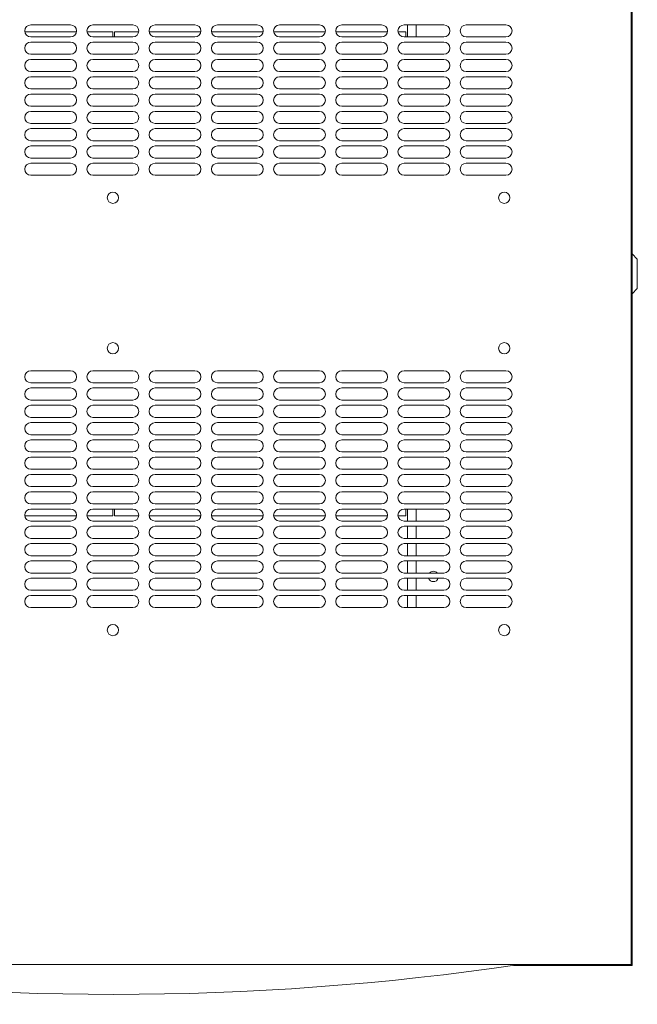
# Model space of a CAD drawing. Units: millimetres. Extents: x -515 to 2332, y -2215 to 1207.
# Drawn here: x -42 to 316, y -2215 to -1646 of the extents above; entities that cross this region are included whole.
import ezdxf

# ---------------------------------------------------------------- set-up
doc = ezdxf.new("R2010")
doc.units = ezdxf.units.MM

# ---------------------------------------------------------------- blocks, each defined once
blk = doc.blocks.new('A$C7DFF71DF')
at = {"color": 0, "linetype": 'Continuous', "lineweight": 0}
for p, q in [((300, -419.6), (300, 380.4)), ((300.5, 379.9), (300.5, -8.6)), ((-50.96, 119.9), (-21.04, 119.9)), ((-47.5, 123.9), (-24.5, 123.9)), ((-14.96, 119.9), (0, 119.9)), ((-11.5, 123.9), (11.5, 123.9)), ((0, 119.9), (0, 116.9)), ((1, 116.9), (1, 119.9)), ((1, 119.9), (14.96, 119.9)), ((21.04, 119.9), (50.96, 119.9)), ((24.5, 123.9), (47.5, 123.9)), ((57.04, 119.9), (86.96, 119.9)), ((60.5, 123.9), (83.5, 123.9)), ((93.04, 119.9), (122.96, 119.9)), ((96.5, 123.9), (119.5, 123.9)), ((129.04, 119.9), (158.96, 119.9)), ((132.5, 123.9), (155.5, 123.9)), ((165.04, 119.9), (169.5, 119.9)), ((168.5, 123.9), (191.5, 123.9)), ((169.5, 119.9), (169.5, 116.9)), ((170.5, 116.9), (170.5, 123.9)), ((175.5, 116.9), (175.5, 123.9)), ((204.5, 123.9), (227.5, 123.9)), ((-24.5, 116.9), (-47.5, 116.9)), ((-47.5, 113.9), (-24.5, 113.9)), ((11.5, 116.9), (-11.5, 116.9)), ((-11.5, 113.9), (11.5, 113.9)), ((47.5, 116.9), (24.5, 116.9)), ((24.5, 113.9), (47.5, 113.9)), ((83.5, 116.9), (60.5, 116.9)), ((60.5, 113.9), (83.5, 113.9)), ((119.5, 116.9), (96.5, 116.9)), ((96.5, 113.9), (119.5, 113.9)), ((155.5, 116.9), (132.5, 116.9)), ((132.5, 113.9), (155.5, 113.9)), ((191.5, 116.9), (168.5, 116.9)), ((168.5, 113.9), (191.5, 113.9)), ((227.5, 116.9), (204.5, 116.9)), ((204.5, 113.9), (227.5, 113.9)), ((-24.5, 106.9), (-47.5, 106.9)), ((-47.5, 103.9), (-24.5, 103.9)), ((11.5, 106.9), (-11.5, 106.9)), ((-11.5, 103.9), (11.5, 103.9)), ((47.5, 106.9), (24.5, 106.9)), ((24.5, 103.9), (47.5, 103.9)), ((83.5, 106.9), (60.5, 106.9)), ((60.5, 103.9), (83.5, 103.9)), ((119.5, 106.9), (96.5, 106.9)), ((96.5, 103.9), (119.5, 103.9)), ((155.5, 106.9), (132.5, 106.9)), ((132.5, 103.9), (155.5, 103.9)), ((191.5, 106.9), (168.5, 106.9)), ((168.5, 103.9), (191.5, 103.9)), ((227.5, 106.9), (204.5, 106.9)), ((204.5, 103.9), (227.5, 103.9)), ((-24.5, 96.9), (-47.5, 96.9)), ((11.5, 96.9), (-11.5, 96.9)), ((47.5, 96.9), (24.5, 96.9)), ((83.5, 96.9), (60.5, 96.9)), ((119.5, 96.9), (96.5, 96.9)), ((155.5, 96.9), (132.5, 96.9)), ((191.5, 96.9), (168.5, 96.9)), ((227.5, 96.9), (204.5, 96.9)), ((-47.5, 93.9), (-24.5, 93.9)), ((-11.5, 93.9), (11.5, 93.9)), ((24.5, 93.9), (47.5, 93.9)), ((60.5, 93.9), (83.5, 93.9)), ((96.5, 93.9), (119.5, 93.9)), ((132.5, 93.9), (155.5, 93.9)), ((168.5, 93.9), (191.5, 93.9)), ((204.5, 93.9), (227.5, 93.9)), ((-24.5, 86.9), (-47.5, 86.9)), ((11.5, 86.9), (-11.5, 86.9)), ((47.5, 86.9), (24.5, 86.9)), ((83.5, 86.9), (60.5, 86.9)), ((119.5, 86.9), (96.5, 86.9)), ((155.5, 86.9), (132.5, 86.9)), ((191.5, 86.9), (168.5, 86.9)), ((227.5, 86.9), (204.5, 86.9)), ((-47.5, 83.9), (-24.5, 83.9)), ((-11.5, 83.9), (11.5, 83.9)), ((24.5, 83.9), (47.5, 83.9)), ((60.5, 83.9), (83.5, 83.9)), ((96.5, 83.9), (119.5, 83.9)), ((132.5, 83.9), (155.5, 83.9)), ((168.5, 83.9), (191.5, 83.9)), ((204.5, 83.9), (227.5, 83.9)), ((-24.5, 76.9), (-47.5, 76.9)), ((11.5, 76.9), (-11.5, 76.9)), ((47.5, 76.9), (24.5, 76.9)), ((83.5, 76.9), (60.5, 76.9)), ((119.5, 76.9), (96.5, 76.9)), ((155.5, 76.9), (132.5, 76.9)), ((191.5, 76.9), (168.5, 76.9)), ((227.5, 76.9), (204.5, 76.9)), ((-47.5, 73.9), (-24.5, 73.9)), ((-11.5, 73.9), (11.5, 73.9)), ((24.5, 73.9), (47.5, 73.9)), ((60.5, 73.9), (83.5, 73.9)), ((96.5, 73.9), (119.5, 73.9)), ((132.5, 73.9), (155.5, 73.9)), ((168.5, 73.9), (191.5, 73.9)), ((204.5, 73.9), (227.5, 73.9)), ((-24.5, 66.9), (-47.5, 66.9)), ((-47.5, 63.9), (-24.5, 63.9)), ((11.5, 66.9), (-11.5, 66.9)), ((-11.5, 63.9), (11.5, 63.9)), ((47.5, 66.9), (24.5, 66.9)), ((24.5, 63.9), (47.5, 63.9)), ((83.5, 66.9), (60.5, 66.9)), ((60.5, 63.9), (83.5, 63.9)), ((119.5, 66.9), (96.5, 66.9)), ((96.5, 63.9), (119.5, 63.9)), ((155.5, 66.9), (132.5, 66.9)), ((132.5, 63.9), (155.5, 63.9)), ((191.5, 66.9), (168.5, 66.9)), ((168.5, 63.9), (191.5, 63.9)), ((227.5, 66.9), (204.5, 66.9)), ((204.5, 63.9), (227.5, 63.9)), ((-24.5, 56.9), (-47.5, 56.9)), ((-47.5, 53.9), (-24.5, 53.9)), ((11.5, 56.9), (-11.5, 56.9)), ((-11.5, 53.9), (11.5, 53.9)), ((47.5, 56.9), (24.5, 56.9)), ((24.5, 53.9), (47.5, 53.9)), ((83.5, 56.9), (60.5, 56.9)), ((60.5, 53.9), (83.5, 53.9)), ((119.5, 56.9), (96.5, 56.9)), ((96.5, 53.9), (119.5, 53.9)), ((155.5, 56.9), (132.5, 56.9)), ((132.5, 53.9), (155.5, 53.9)), ((191.5, 56.9), (168.5, 56.9)), ((168.5, 53.9), (191.5, 53.9)), ((227.5, 56.9), (204.5, 56.9)), ((204.5, 53.9), (227.5, 53.9)), ((-24.5, 46.9), (-47.5, 46.9)), ((11.5, 46.9), (-11.5, 46.9)), ((47.5, 46.9), (24.5, 46.9)), ((83.5, 46.9), (60.5, 46.9)), ((119.5, 46.9), (96.5, 46.9)), ((155.5, 46.9), (132.5, 46.9)), ((191.5, 46.9), (168.5, 46.9)), ((227.5, 46.9), (204.5, 46.9)), ((-47.5, 43.9), (-24.5, 43.9)), ((-11.5, 43.9), (11.5, 43.9)), ((24.5, 43.9), (47.5, 43.9)), ((60.5, 43.9), (83.5, 43.9)), ((96.5, 43.9), (119.5, 43.9)), ((132.5, 43.9), (155.5, 43.9)), ((168.5, 43.9), (191.5, 43.9)), ((204.5, 43.9), (227.5, 43.9)), ((-24.5, 36.9), (-47.5, 36.9)), ((11.5, 36.9), (-11.5, 36.9)), ((47.5, 36.9), (24.5, 36.9)), ((83.5, 36.9), (60.5, 36.9)), ((119.5, 36.9), (96.5, 36.9)), ((155.5, 36.9), (132.5, 36.9)), ((191.5, 36.9), (168.5, 36.9)), ((227.5, 36.9), (204.5, 36.9)), ((300, -8.6), (300.5, -8.6)), ((303.5, -11.6), (300.5, -8.6)), ((300.5, -8.6), (300.5, -31.6)), ((303.5, -28.6), (303.5, -11.6)), ((300, -31.6), (300.5, -31.6)), ((303.5, -28.6), (300.5, -31.6)), ((300.5, -31.6), (300.5, -420.1)), ((-47.5, -76.1), (-24.5, -76.1)), ((-11.5, -76.1), (11.5, -76.1)), ((24.5, -76.1), (47.5, -76.1)), ((60.5, -76.1), (83.5, -76.1)), ((96.5, -76.1), (119.5, -76.1)), ((132.5, -76.1), (155.5, -76.1)), ((168.5, -76.1), (191.5, -76.1)), ((204.5, -76.1), (227.5, -76.1)), ((-24.5, -83.1), (-47.5, -83.1)), ((11.5, -83.1), (-11.5, -83.1)), ((47.5, -83.1), (24.5, -83.1)), ((83.5, -83.1), (60.5, -83.1)), ((119.5, -83.1), (96.5, -83.1)), ((155.5, -83.1), (132.5, -83.1)), ((191.5, -83.1), (168.5, -83.1)), ((227.5, -83.1), (204.5, -83.1)), ((-47.5, -86.1), (-24.5, -86.1)), ((-11.5, -86.1), (11.5, -86.1)), ((24.5, -86.1), (47.5, -86.1)), ((60.5, -86.1), (83.5, -86.1)), ((96.5, -86.1), (119.5, -86.1)), ((132.5, -86.1), (155.5, -86.1)), ((168.5, -86.1), (191.5, -86.1)), ((204.5, -86.1), (227.5, -86.1)), ((-24.5, -93.1), (-47.5, -93.1)), ((-47.5, -96.1), (-24.5, -96.1)), ((11.5, -93.1), (-11.5, -93.1)), ((-11.5, -96.1), (11.5, -96.1)), ((47.5, -93.1), (24.5, -93.1)), ((24.5, -96.1), (47.5, -96.1)), ((83.5, -93.1), (60.5, -93.1)), ((60.5, -96.1), (83.5, -96.1)), ((119.5, -93.1), (96.5, -93.1)), ((96.5, -96.1), (119.5, -96.1)), ((155.5, -93.1), (132.5, -93.1)), ((132.5, -96.1), (155.5, -96.1)), ((191.5, -93.1), (168.5, -93.1)), ((168.5, -96.1), (191.5, -96.1)), ((227.5, -93.1), (204.5, -93.1)), ((204.5, -96.1), (227.5, -96.1)), ((-24.5, -103.1), (-47.5, -103.1)), ((-47.5, -106.1), (-24.5, -106.1)), ((11.5, -103.1), (-11.5, -103.1)), ((-11.5, -106.1), (11.5, -106.1)), ((47.5, -103.1), (24.5, -103.1)), ((24.5, -106.1), (47.5, -106.1)), ((83.5, -103.1), (60.5, -103.1)), ((60.5, -106.1), (83.5, -106.1)), ((119.5, -103.1), (96.5, -103.1)), ((96.5, -106.1), (119.5, -106.1)), ((155.5, -103.1), (132.5, -103.1)), ((132.5, -106.1), (155.5, -106.1)), ((191.5, -103.1), (168.5, -103.1)), ((168.5, -106.1), (191.5, -106.1)), ((227.5, -103.1), (204.5, -103.1)), ((204.5, -106.1), (227.5, -106.1)), ((-24.5, -113.1), (-47.5, -113.1)), ((11.5, -113.1), (-11.5, -113.1)), ((47.5, -113.1), (24.5, -113.1)), ((83.5, -113.1), (60.5, -113.1)), ((119.5, -113.1), (96.5, -113.1)), ((155.5, -113.1), (132.5, -113.1)), ((191.5, -113.1), (168.5, -113.1)), ((227.5, -113.1), (204.5, -113.1)), ((-47.5, -116.1), (-24.5, -116.1)), ((-11.5, -116.1), (11.5, -116.1)), ((24.5, -116.1), (47.5, -116.1)), ((60.5, -116.1), (83.5, -116.1)), ((96.5, -116.1), (119.5, -116.1)), ((132.5, -116.1), (155.5, -116.1)), ((168.5, -116.1), (191.5, -116.1)), ((204.5, -116.1), (227.5, -116.1)), ((-24.5, -123.1), (-47.5, -123.1)), ((11.5, -123.1), (-11.5, -123.1)), ((47.5, -123.1), (24.5, -123.1)), ((83.5, -123.1), (60.5, -123.1)), ((119.5, -123.1), (96.5, -123.1)), ((155.5, -123.1), (132.5, -123.1)), ((191.5, -123.1), (168.5, -123.1)), ((227.5, -123.1), (204.5, -123.1)), ((-47.5, -126.1), (-24.5, -126.1)), ((-11.5, -126.1), (11.5, -126.1)), ((24.5, -126.1), (47.5, -126.1)), ((60.5, -126.1), (83.5, -126.1)), ((96.5, -126.1), (119.5, -126.1)), ((132.5, -126.1), (155.5, -126.1)), ((168.5, -126.1), (191.5, -126.1)), ((204.5, -126.1), (227.5, -126.1)), ((-24.5, -133.1), (-47.5, -133.1)), ((-47.5, -136.1), (-24.5, -136.1)), ((11.5, -133.1), (-11.5, -133.1)), ((-11.5, -136.1), (11.5, -136.1)), ((47.5, -133.1), (24.5, -133.1)), ((24.5, -136.1), (47.5, -136.1)), ((83.5, -133.1), (60.5, -133.1)), ((60.5, -136.1), (83.5, -136.1)), ((119.5, -133.1), (96.5, -133.1)), ((96.5, -136.1), (119.5, -136.1)), ((155.5, -133.1), (132.5, -133.1)), ((132.5, -136.1), (155.5, -136.1)), ((191.5, -133.1), (168.5, -133.1)), ((168.5, -136.1), (191.5, -136.1)), ((227.5, -133.1), (204.5, -133.1)), ((204.5, -136.1), (227.5, -136.1)), ((-24.5, -143.1), (-47.5, -143.1)), ((-47.5, -146.1), (-24.5, -146.1)), ((11.5, -143.1), (-11.5, -143.1)), ((-11.5, -146.1), (11.5, -146.1)), ((47.5, -143.1), (24.5, -143.1)), ((24.5, -146.1), (47.5, -146.1)), ((83.5, -143.1), (60.5, -143.1)), ((60.5, -146.1), (83.5, -146.1)), ((119.5, -143.1), (96.5, -143.1)), ((96.5, -146.1), (119.5, -146.1)), ((155.5, -143.1), (132.5, -143.1)), ((132.5, -146.1), (155.5, -146.1)), ((191.5, -143.1), (168.5, -143.1)), ((168.5, -146.1), (191.5, -146.1)), ((227.5, -143.1), (204.5, -143.1)), ((204.5, -146.1), (227.5, -146.1)), ((-24.5, -153.1), (-47.5, -153.1)), ((11.5, -153.1), (-11.5, -153.1)), ((47.5, -153.1), (24.5, -153.1)), ((83.5, -153.1), (60.5, -153.1)), ((119.5, -153.1), (96.5, -153.1)), ((155.5, -153.1), (132.5, -153.1)), ((191.5, -153.1), (168.5, -153.1)), ((227.5, -153.1), (204.5, -153.1)), ((-47.5, -156.1), (-24.5, -156.1)), ((-11.5, -156.1), (11.5, -156.1)), ((0, -156.1), (0, -160.1)), ((1, -160.1), (1, -156.1)), ((24.5, -156.1), (47.5, -156.1)), ((60.5, -156.1), (83.5, -156.1)), ((96.5, -156.1), (119.5, -156.1)), ((132.5, -156.1), (155.5, -156.1)), ((168.5, -156.1), (191.5, -156.1)), ((169.5, -156.1), (169.5, -160.1)), ((170.5, -163.1), (170.5, -156.1)), ((175.5, -163.1), (175.5, -156.1)), ((204.5, -156.1), (227.5, -156.1)), ((-21.04, -160.1), (-50.96, -160.1)), ((-24.5, -163.1), (-47.5, -163.1)), ((0, -160.1), (-14.96, -160.1)), ((11.5, -163.1), (-11.5, -163.1)), ((14.96, -160.1), (1, -160.1)), ((50.96, -160.1), (21.04, -160.1)), ((47.5, -163.1), (24.5, -163.1)), ((86.96, -160.1), (57.04, -160.1)), ((83.5, -163.1), (60.5, -163.1)), ((122.96, -160.1), (93.04, -160.1)), ((119.5, -163.1), (96.5, -163.1)), ((158.96, -160.1), (129.04, -160.1)), ((155.5, -163.1), (132.5, -163.1)), ((169.5, -160.1), (165.04, -160.1)), ((191.5, -163.1), (168.5, -163.1)), ((227.5, -163.1), (204.5, -163.1)), ((-47.5, -166.1), (-24.5, -166.1)), ((-11.5, -166.1), (11.5, -166.1)), ((24.5, -166.1), (47.5, -166.1)), ((60.5, -166.1), (83.5, -166.1)), ((96.5, -166.1), (119.5, -166.1)), ((132.5, -166.1), (155.5, -166.1)), ((168.5, -166.1), (191.5, -166.1)), ((170.5, -173.1), (170.5, -166.1)), ((175.5, -173.1), (175.5, -166.1)), ((204.5, -166.1), (227.5, -166.1)), ((-24.5, -173.1), (-47.5, -173.1)), ((-47.5, -176.1), (-24.5, -176.1)), ((11.5, -173.1), (-11.5, -173.1)), ((-11.5, -176.1), (11.5, -176.1)), ((47.5, -173.1), (24.5, -173.1)), ((24.5, -176.1), (47.5, -176.1)), ((83.5, -173.1), (60.5, -173.1)), ((60.5, -176.1), (83.5, -176.1)), ((119.5, -173.1), (96.5, -173.1)), ((96.5, -176.1), (119.5, -176.1)), ((155.5, -173.1), (132.5, -173.1)), ((132.5, -176.1), (155.5, -176.1)), ((191.5, -173.1), (168.5, -173.1)), ((168.5, -176.1), (191.5, -176.1)), ((170.5, -183.1), (170.5, -176.1)), ((175.5, -183.1), (175.5, -176.1)), ((227.5, -173.1), (204.5, -173.1)), ((204.5, -176.1), (227.5, -176.1)), ((-24.5, -183.1), (-47.5, -183.1)), ((-47.5, -186.1), (-24.5, -186.1)), ((11.5, -183.1), (-11.5, -183.1)), ((-11.5, -186.1), (11.5, -186.1)), ((47.5, -183.1), (24.5, -183.1)), ((24.5, -186.1), (47.5, -186.1)), ((83.5, -183.1), (60.5, -183.1)), ((60.5, -186.1), (83.5, -186.1)), ((119.5, -183.1), (96.5, -183.1)), ((96.5, -186.1), (119.5, -186.1)), ((155.5, -183.1), (132.5, -183.1)), ((132.5, -186.1), (155.5, -186.1)), ((191.5, -183.1), (168.5, -183.1)), ((168.5, -186.1), (191.5, -186.1)), ((170.5, -193.1), (170.5, -186.1)), ((175.5, -193.1), (175.5, -186.1)), ((227.5, -183.1), (204.5, -183.1)), ((204.5, -186.1), (227.5, -186.1)), ((-24.5, -193.1), (-47.5, -193.1)), ((11.5, -193.1), (-11.5, -193.1)), ((47.5, -193.1), (24.5, -193.1)), ((83.5, -193.1), (60.5, -193.1)), ((119.5, -193.1), (96.5, -193.1)), ((155.5, -193.1), (132.5, -193.1)), ((191.5, -193.1), (168.5, -193.1)), ((227.5, -193.1), (204.5, -193.1)), ((-47.5, -196.1), (-24.5, -196.1)), ((-11.5, -196.1), (11.5, -196.1)), ((24.5, -196.1), (47.5, -196.1)), ((60.5, -196.1), (83.5, -196.1)), ((96.5, -196.1), (119.5, -196.1)), ((132.5, -196.1), (155.5, -196.1)), ((168.5, -196.1), (191.5, -196.1)), ((170.5, -203.1), (170.5, -196.1)), ((175.5, -203.1), (175.5, -196.1)), ((204.5, -196.1), (227.5, -196.1)), ((-24.5, -203.1), (-47.5, -203.1)), ((11.5, -203.1), (-11.5, -203.1)), ((47.5, -203.1), (24.5, -203.1)), ((83.5, -203.1), (60.5, -203.1)), ((119.5, -203.1), (96.5, -203.1)), ((155.5, -203.1), (132.5, -203.1)), ((191.5, -203.1), (168.5, -203.1)), ((227.5, -203.1), (204.5, -203.1)), ((-47.5, -206.1), (-24.5, -206.1)), ((-11.5, -206.1), (11.5, -206.1)), ((24.5, -206.1), (47.5, -206.1)), ((60.5, -206.1), (83.5, -206.1)), ((96.5, -206.1), (119.5, -206.1)), ((132.5, -206.1), (155.5, -206.1)), ((168.5, -206.1), (191.5, -206.1)), ((170.5, -213.1), (170.5, -206.1)), ((175.5, -213.1), (175.5, -206.1)), ((204.5, -206.1), (227.5, -206.1)), ((-24.5, -213.1), (-47.5, -213.1)), ((11.5, -213.1), (-11.5, -213.1)), ((47.5, -213.1), (24.5, -213.1)), ((83.5, -213.1), (60.5, -213.1)), ((119.5, -213.1), (96.5, -213.1)), ((155.5, -213.1), (132.5, -213.1)), ((191.5, -213.1), (168.5, -213.1)), ((227.5, -213.1), (204.5, -213.1)), ((300, -377), (300.4, -377)), ((300.4, -379.4), (300.4, -377)), ((300.4, -379.4), (300.4, -417.6)), ((-300, -419.6), (300, -419.6)), ((300.5, -420.1), (231.81, -420.1)), ((257.4, -419.6), (257.4, -420)), ((259.8, -420), (257.4, -420)), ((298, -420), (259.8, -420)), ((298, -420), (300.4, -420)), ((300.4, -417.6), (300.4, -420))]:
    blk.add_line(p, q, dxfattribs=at)
at = {"color": 0, "linetype": 'Continuous', "lineweight": 0, "extrusion": (0, 0, -1)}
for centre, radius, start, end in [((47.5, 120.4), 3.5, 270, 90), ((24.5, 120.4), 3.5, 90, 270), ((11.5, 120.4), 3.5, 270, 90), ((-11.5, 120.4), 3.5, 90, 270), ((-24.5, 120.4), 3.5, 270, 90), ((-47.5, 120.4), 3.5, 90, 270), ((-60.5, 120.4), 3.5, 270, 90), ((-83.5, 120.4), 3.5, 90, 270), ((-96.5, 120.4), 3.5, 270, 90), ((-119.5, 120.4), 3.5, 90, 270), ((-132.5, 120.4), 3.5, 270, 90), ((-155.5, 120.4), 3.5, 90, 270), ((-168.5, 120.4), 3.5, 270, 90), ((-191.5, 120.4), 3.5, 90, 270), ((-204.5, 120.4), 3.5, 270, 90), ((-227.5, 120.4), 3.5, 90, 270), ((47.5, 110.4), 3.5, 270, 90), ((24.5, 110.4), 3.5, 90, 270), ((11.5, 110.4), 3.5, 270, 90), ((-11.5, 110.4), 3.5, 90, 270), ((-24.5, 110.4), 3.5, 270, 90), ((-47.5, 110.4), 3.5, 90, 270), ((-60.5, 110.4), 3.5, 270, 90), ((-83.5, 110.4), 3.5, 90, 270), ((-96.5, 110.4), 3.5, 270, 90), ((-119.5, 110.4), 3.5, 90, 270), ((-132.5, 110.4), 3.5, 270, 90), ((-155.5, 110.4), 3.5, 90, 270), ((-168.5, 110.4), 3.5, 270, 90), ((-191.5, 110.4), 3.5, 90, 270), ((-204.5, 110.4), 3.5, 270, 90), ((-227.5, 110.4), 3.5, 90, 270), ((47.5, 100.4), 3.5, 270, 90), ((24.5, 100.4), 3.5, 90, 270), ((11.5, 100.4), 3.5, 270, 90), ((-11.5, 100.4), 3.5, 90, 270), ((-24.5, 100.4), 3.5, 270, 90), ((-47.5, 100.4), 3.5, 90, 270), ((-60.5, 100.4), 3.5, 270, 90), ((-83.5, 100.4), 3.5, 90, 270), ((-96.5, 100.4), 3.5, 270, 90), ((-119.5, 100.4), 3.5, 90, 270), ((-132.5, 100.4), 3.5, 270, 90), ((-155.5, 100.4), 3.5, 90, 270), ((-168.5, 100.4), 3.5, 270, 90), ((-191.5, 100.4), 3.5, 90, 270), ((-204.5, 100.4), 3.5, 270, 90), ((-227.5, 100.4), 3.5, 90, 270), ((47.5, 90.4), 3.5, 270, 90), ((24.5, 90.4), 3.5, 90, 270), ((11.5, 90.4), 3.5, 270, 90), ((-11.5, 90.4), 3.5, 90, 270), ((-24.5, 90.4), 3.5, 270, 90), ((-47.5, 90.4), 3.5, 90, 270), ((-60.5, 90.4), 3.5, 270, 90), ((-83.5, 90.4), 3.5, 90, 270), ((-96.5, 90.4), 3.5, 270, 90), ((-119.5, 90.4), 3.5, 90, 270), ((-132.5, 90.4), 3.5, 270, 90), ((-155.5, 90.4), 3.5, 90, 270), ((-168.5, 90.4), 3.5, 270, 90), ((-191.5, 90.4), 3.5, 90, 270), ((-204.5, 90.4), 3.5, 270, 90), ((-227.5, 90.4), 3.5, 90, 270), ((47.5, 80.4), 3.5, 270, 90), ((24.5, 80.4), 3.5, 90, 270), ((11.5, 80.4), 3.5, 270, 90), ((-11.5, 80.4), 3.5, 90, 270), ((-24.5, 80.4), 3.5, 270, 90), ((-47.5, 80.4), 3.5, 90, 270), ((-60.5, 80.4), 3.5, 270, 90), ((-83.5, 80.4), 3.5, 90, 270), ((-96.5, 80.4), 3.5, 270, 90), ((-119.5, 80.4), 3.5, 90, 270), ((-132.5, 80.4), 3.5, 270, 90), ((-155.5, 80.4), 3.5, 90, 270), ((-168.5, 80.4), 3.5, 270, 90), ((-191.5, 80.4), 3.5, 90, 270), ((-204.5, 80.4), 3.5, 270, 90), ((-227.5, 80.4), 3.5, 90, 270), ((47.5, 70.4), 3.5, 270, 90), ((24.5, 70.4), 3.5, 90, 270), ((11.5, 70.4), 3.5, 270, 90), ((-11.5, 70.4), 3.5, 90, 270), ((-24.5, 70.4), 3.5, 270, 90), ((-47.5, 70.4), 3.5, 90, 270), ((-60.5, 70.4), 3.5, 270, 90), ((-83.5, 70.4), 3.5, 90, 270), ((-96.5, 70.4), 3.5, 270, 90), ((-119.5, 70.4), 3.5, 90, 270), ((-132.5, 70.4), 3.5, 270, 90), ((-155.5, 70.4), 3.5, 90, 270), ((-168.5, 70.4), 3.5, 270, 90), ((-191.5, 70.4), 3.5, 90, 270), ((-204.5, 70.4), 3.5, 270, 90), ((-227.5, 70.4), 3.5, 90, 270), ((47.5, 60.4), 3.5, 270, 90), ((24.5, 60.4), 3.5, 90, 270), ((11.5, 60.4), 3.5, 270, 90), ((-11.5, 60.4), 3.5, 90, 270), ((-24.5, 60.4), 3.5, 270, 90), ((-47.5, 60.4), 3.5, 90, 270), ((-60.5, 60.4), 3.5, 270, 90), ((-83.5, 60.4), 3.5, 90, 270), ((-96.5, 60.4), 3.5, 270, 90), ((-119.5, 60.4), 3.5, 90, 270), ((-132.5, 60.4), 3.5, 270, 90), ((-155.5, 60.4), 3.5, 90, 270), ((-168.5, 60.4), 3.5, 270, 90), ((-191.5, 60.4), 3.5, 90, 270), ((-204.5, 60.4), 3.5, 270, 90), ((-227.5, 60.4), 3.5, 90, 270), ((47.5, 50.4), 3.5, 270, 90), ((24.5, 50.4), 3.5, 90, 270), ((11.5, 50.4), 3.5, 270, 90), ((-11.5, 50.4), 3.5, 90, 270), ((-24.5, 50.4), 3.5, 270, 90), ((-47.5, 50.4), 3.5, 90, 270), ((-60.5, 50.4), 3.5, 270, 90), ((-83.5, 50.4), 3.5, 90, 270), ((-96.5, 50.4), 3.5, 270, 90), ((-119.5, 50.4), 3.5, 90, 270), ((-132.5, 50.4), 3.5, 270, 90), ((-155.5, 50.4), 3.5, 90, 270), ((-168.5, 50.4), 3.5, 270, 90), ((-191.5, 50.4), 3.5, 90, 270), ((-204.5, 50.4), 3.5, 270, 90), ((-227.5, 50.4), 3.5, 90, 270), ((47.5, 40.4), 3.5, 270, 90), ((24.5, 40.4), 3.5, 90, 270), ((11.5, 40.4), 3.5, 270, 90), ((-11.5, 40.4), 3.5, 90, 270), ((-24.5, 40.4), 3.5, 270, 90), ((-47.5, 40.4), 3.5, 90, 270), ((-60.5, 40.4), 3.5, 270, 90), ((-83.5, 40.4), 3.5, 90, 270), ((-96.5, 40.4), 3.5, 270, 90), ((-119.5, 40.4), 3.5, 90, 270), ((-132.5, 40.4), 3.5, 270, 90), ((-155.5, 40.4), 3.5, 90, 270), ((-168.5, 40.4), 3.5, 270, 90), ((-191.5, 40.4), 3.5, 90, 270), ((-204.5, 40.4), 3.5, 270, 90), ((-227.5, 40.4), 3.5, 90, 270), ((0, 23.9), 3.25, 270, 90), ((0, 23.9), 3.25, 90, 270), ((-226.5, 23.9), 3.25, 270, 90), ((-226.5, 23.9), 3.25, 90, 270), ((0, -63.1), 3.25, 270, 90), ((0, -63.1), 3.25, 90, 270), ((-226.5, -63.1), 3.25, 270, 90), ((-226.5, -63.1), 3.25, 90, 270), ((47.5, -79.6), 3.5, 270, 90), ((24.5, -79.6), 3.5, 90, 270), ((11.5, -79.6), 3.5, 270, 90), ((-11.5, -79.6), 3.5, 90, 270), ((-24.5, -79.6), 3.5, 270, 90), ((-47.5, -79.6), 3.5, 90, 270), ((-60.5, -79.6), 3.5, 270, 90), ((-83.5, -79.6), 3.5, 90, 270), ((-96.5, -79.6), 3.5, 270, 90), ((-119.5, -79.6), 3.5, 90, 270), ((-132.5, -79.6), 3.5, 270, 90), ((-155.5, -79.6), 3.5, 90, 270), ((-168.5, -79.6), 3.5, 270, 90), ((-191.5, -79.6), 3.5, 90, 270), ((-204.5, -79.6), 3.5, 270, 90), ((-227.5, -79.6), 3.5, 90, 270), ((47.5, -89.6), 3.5, 270, 90), ((24.5, -89.6), 3.5, 90, 270), ((11.5, -89.6), 3.5, 270, 90), ((-11.5, -89.6), 3.5, 90, 270), ((-24.5, -89.6), 3.5, 270, 90), ((-47.5, -89.6), 3.5, 90, 270), ((-60.5, -89.6), 3.5, 270, 90), ((-83.5, -89.6), 3.5, 90, 270), ((-96.5, -89.6), 3.5, 270, 90), ((-119.5, -89.6), 3.5, 90, 270), ((-132.5, -89.6), 3.5, 270, 90), ((-155.5, -89.6), 3.5, 90, 270), ((-168.5, -89.6), 3.5, 270, 90), ((-191.5, -89.6), 3.5, 90, 270), ((-204.5, -89.6), 3.5, 270, 90), ((-227.5, -89.6), 3.5, 90, 270), ((47.5, -99.6), 3.5, 270, 90), ((24.5, -99.6), 3.5, 90, 270), ((11.5, -99.6), 3.5, 270, 90), ((-11.5, -99.6), 3.5, 90, 270), ((-24.5, -99.6), 3.5, 270, 90), ((-47.5, -99.6), 3.5, 90, 270), ((-60.5, -99.6), 3.5, 270, 90), ((-83.5, -99.6), 3.5, 90, 270), ((-96.5, -99.6), 3.5, 270, 90), ((-119.5, -99.6), 3.5, 90, 270), ((-132.5, -99.6), 3.5, 270, 90), ((-155.5, -99.6), 3.5, 90, 270), ((-168.5, -99.6), 3.5, 270, 90), ((-191.5, -99.6), 3.5, 90, 270), ((-204.5, -99.6), 3.5, 270, 90), ((-227.5, -99.6), 3.5, 90, 270), ((47.5, -109.6), 3.5, 270, 90), ((24.5, -109.6), 3.5, 90, 270), ((11.5, -109.6), 3.5, 270, 90), ((-11.5, -109.6), 3.5, 90, 270), ((-24.5, -109.6), 3.5, 270, 90), ((-47.5, -109.6), 3.5, 90, 270), ((-60.5, -109.6), 3.5, 270, 90), ((-83.5, -109.6), 3.5, 90, 270), ((-96.5, -109.6), 3.5, 270, 90), ((-119.5, -109.6), 3.5, 90, 270), ((-132.5, -109.6), 3.5, 270, 90), ((-155.5, -109.6), 3.5, 90, 270), ((-168.5, -109.6), 3.5, 270, 90), ((-191.5, -109.6), 3.5, 90, 270), ((-204.5, -109.6), 3.5, 270, 90), ((-227.5, -109.6), 3.5, 90, 270), ((47.5, -119.6), 3.5, 270, 90), ((24.5, -119.6), 3.5, 90, 270), ((11.5, -119.6), 3.5, 270, 90), ((-11.5, -119.6), 3.5, 90, 270), ((-24.5, -119.6), 3.5, 270, 90), ((-47.5, -119.6), 3.5, 90, 270), ((-60.5, -119.6), 3.5, 270, 90), ((-83.5, -119.6), 3.5, 90, 270), ((-96.5, -119.6), 3.5, 270, 90), ((-119.5, -119.6), 3.5, 90, 270), ((-132.5, -119.6), 3.5, 270, 90), ((-155.5, -119.6), 3.5, 90, 270), ((-168.5, -119.6), 3.5, 270, 90), ((-191.5, -119.6), 3.5, 90, 270), ((-204.5, -119.6), 3.5, 270, 90), ((-227.5, -119.6), 3.5, 90, 270), ((47.5, -129.6), 3.5, 270, 90), ((24.5, -129.6), 3.5, 90, 270), ((11.5, -129.6), 3.5, 270, 90), ((-11.5, -129.6), 3.5, 90, 270), ((-24.5, -129.6), 3.5, 270, 90), ((-47.5, -129.6), 3.5, 90, 270), ((-60.5, -129.6), 3.5, 270, 90), ((-83.5, -129.6), 3.5, 90, 270), ((-96.5, -129.6), 3.5, 270, 90), ((-119.5, -129.6), 3.5, 90, 270), ((-132.5, -129.6), 3.5, 270, 90), ((-155.5, -129.6), 3.5, 90, 270), ((-168.5, -129.6), 3.5, 270, 90), ((-191.5, -129.6), 3.5, 90, 270), ((-204.5, -129.6), 3.5, 270, 90), ((-227.5, -129.6), 3.5, 90, 270), ((47.5, -139.6), 3.5, 270, 90), ((24.5, -139.6), 3.5, 90, 270), ((11.5, -139.6), 3.5, 270, 90), ((-11.5, -139.6), 3.5, 90, 270), ((-24.5, -139.6), 3.5, 270, 90), ((-47.5, -139.6), 3.5, 90, 270), ((-60.5, -139.6), 3.5, 270, 90), ((-83.5, -139.6), 3.5, 90, 270), ((-96.5, -139.6), 3.5, 270, 90), ((-119.5, -139.6), 3.5, 90, 270), ((-132.5, -139.6), 3.5, 270, 90), ((-155.5, -139.6), 3.5, 90, 270), ((-168.5, -139.6), 3.5, 270, 90), ((-191.5, -139.6), 3.5, 90, 270), ((-204.5, -139.6), 3.5, 270, 90), ((-227.5, -139.6), 3.5, 90, 270), ((47.5, -149.6), 3.5, 270, 90), ((24.5, -149.6), 3.5, 90, 270), ((11.5, -149.6), 3.5, 270, 90), ((-11.5, -149.6), 3.5, 90, 270), ((-24.5, -149.6), 3.5, 270, 90), ((-47.5, -149.6), 3.5, 90, 270), ((-60.5, -149.6), 3.5, 270, 90), ((-83.5, -149.6), 3.5, 90, 270), ((-96.5, -149.6), 3.5, 270, 90), ((-119.5, -149.6), 3.5, 90, 270), ((-132.5, -149.6), 3.5, 270, 90), ((-155.5, -149.6), 3.5, 90, 270), ((-168.5, -149.6), 3.5, 270, 90), ((-191.5, -149.6), 3.5, 90, 270), ((-204.5, -149.6), 3.5, 270, 90), ((-227.5, -149.6), 3.5, 90, 270), ((47.5, -159.6), 3.5, 270, 90), ((24.5, -159.6), 3.5, 90, 270), ((11.5, -159.6), 3.5, 270, 90), ((-11.5, -159.6), 3.5, 90, 270), ((-24.5, -159.6), 3.5, 270, 90), ((-47.5, -159.6), 3.5, 90, 270), ((-60.5, -159.6), 3.5, 270, 90), ((-83.5, -159.6), 3.5, 90, 270), ((-96.5, -159.6), 3.5, 270, 90), ((-119.5, -159.6), 3.5, 90, 270), ((-132.5, -159.6), 3.5, 270, 90), ((-155.5, -159.6), 3.5, 90, 270), ((-168.5, -159.6), 3.5, 270, 90), ((-191.5, -159.6), 3.5, 90, 270), ((-204.5, -159.6), 3.5, 270, 90), ((-227.5, -159.6), 3.5, 90, 270), ((47.5, -169.6), 3.5, 270, 90), ((24.5, -169.6), 3.5, 90, 270), ((11.5, -169.6), 3.5, 270, 90), ((-11.5, -169.6), 3.5, 90, 270), ((-24.5, -169.6), 3.5, 270, 90), ((-47.5, -169.6), 3.5, 90, 270), ((-60.5, -169.6), 3.5, 270, 90), ((-83.5, -169.6), 3.5, 90, 270), ((-96.5, -169.6), 3.5, 270, 90), ((-119.5, -169.6), 3.5, 90, 270), ((-132.5, -169.6), 3.5, 270, 90), ((-155.5, -169.6), 3.5, 90, 270), ((-168.5, -169.6), 3.5, 270, 90), ((-191.5, -169.6), 3.5, 90, 270), ((-204.5, -169.6), 3.5, 270, 90), ((-227.5, -169.6), 3.5, 90, 270), ((47.5, -179.6), 3.5, 270, 90), ((24.5, -179.6), 3.5, 90, 270), ((11.5, -179.6), 3.5, 270, 90), ((-11.5, -179.6), 3.5, 90, 270), ((-24.5, -179.6), 3.5, 270, 90), ((-47.5, -179.6), 3.5, 90, 270), ((-60.5, -179.6), 3.5, 270, 90), ((-83.5, -179.6), 3.5, 90, 270), ((-96.5, -179.6), 3.5, 270, 90), ((-119.5, -179.6), 3.5, 90, 270), ((-132.5, -179.6), 3.5, 270, 90), ((-155.5, -179.6), 3.5, 90, 270), ((-168.5, -179.6), 3.5, 270, 90), ((-191.5, -179.6), 3.5, 90, 270), ((-204.5, -179.6), 3.5, 270, 90), ((-227.5, -179.6), 3.5, 90, 270), ((47.5, -189.6), 3.5, 270, 90), ((24.5, -189.6), 3.5, 90, 270), ((11.5, -189.6), 3.5, 270, 90), ((-11.5, -189.6), 3.5, 90, 270), ((-24.5, -189.6), 3.5, 270, 90), ((-47.5, -189.6), 3.5, 90, 270), ((-60.5, -189.6), 3.5, 270, 90), ((-83.5, -189.6), 3.5, 90, 270), ((-96.5, -189.6), 3.5, 270, 90), ((-119.5, -189.6), 3.5, 90, 270), ((-132.5, -189.6), 3.5, 270, 90), ((-155.5, -189.6), 3.5, 90, 270), ((-168.5, -189.6), 3.5, 270, 90), ((-191.5, -189.6), 3.5, 90, 270), ((-204.5, -189.6), 3.5, 270, 90), ((-227.5, -189.6), 3.5, 90, 270), ((47.5, -199.6), 3.5, 270, 90), ((24.5, -199.6), 3.5, 90, 270), ((11.5, -199.6), 3.5, 270, 90), ((-11.5, -199.6), 3.5, 90, 270), ((-24.5, -199.6), 3.5, 270, 90), ((-47.5, -199.6), 3.5, 90, 270), ((-60.5, -199.6), 3.5, 270, 90), ((-83.5, -199.6), 3.5, 90, 270), ((-96.5, -199.6), 3.5, 270, 90), ((-119.5, -199.6), 3.5, 90, 270), ((-132.5, -199.6), 3.5, 270, 90), ((-155.5, -199.6), 3.5, 90, 270), ((-168.5, -199.6), 3.5, 270, 90), ((-191.5, -199.6), 3.5, 90, 270), ((-204.5, -199.6), 3.5, 270, 90), ((-227.5, -199.6), 3.5, 90, 270), ((47.5, -209.6), 3.5, 270, 90), ((24.5, -209.6), 3.5, 90, 270), ((11.5, -209.6), 3.5, 270, 90), ((-11.5, -209.6), 3.5, 90, 270), ((-24.5, -209.6), 3.5, 270, 90), ((-47.5, -209.6), 3.5, 90, 270), ((-60.5, -209.6), 3.5, 270, 90), ((-83.5, -209.6), 3.5, 90, 270), ((-96.5, -209.6), 3.5, 270, 90), ((-119.5, -209.6), 3.5, 90, 270), ((-132.5, -209.6), 3.5, 270, 90), ((-155.5, -209.6), 3.5, 90, 270), ((-168.5, -209.6), 3.5, 270, 90), ((-191.5, -209.6), 3.5, 90, 270), ((-204.5, -209.6), 3.5, 270, 90), ((-227.5, -209.6), 3.5, 90, 270), ((0, -226.1), 3.25, 270, 90), ((0, -226.1), 3.25, 90, 270), ((-226.5, -226.1), 3.25, 270, 90), ((-226.5, -226.1), 3.25, 90, 270), ((-0.5, 1173.42), 1610.22, 261.61803, 278.38197)]:
    blk.add_arc(centre, radius, start, end, dxfattribs=at)
at = {"color": 0, "linetype": 'Continuous', "lineweight": 0}
for start, end in [(41.8103, 138.1897), (199.4712, 340.5288)]:
    blk.add_arc((185.5, -195.1), 3, start, end, dxfattribs=at)

msp = doc.modelspace()

# ---------------------------------------------------------------- block references
msp.add_blockref('A$C7DFF71DF', (12.059, -1772.407))

doc.saveas('drawing.dxf')
